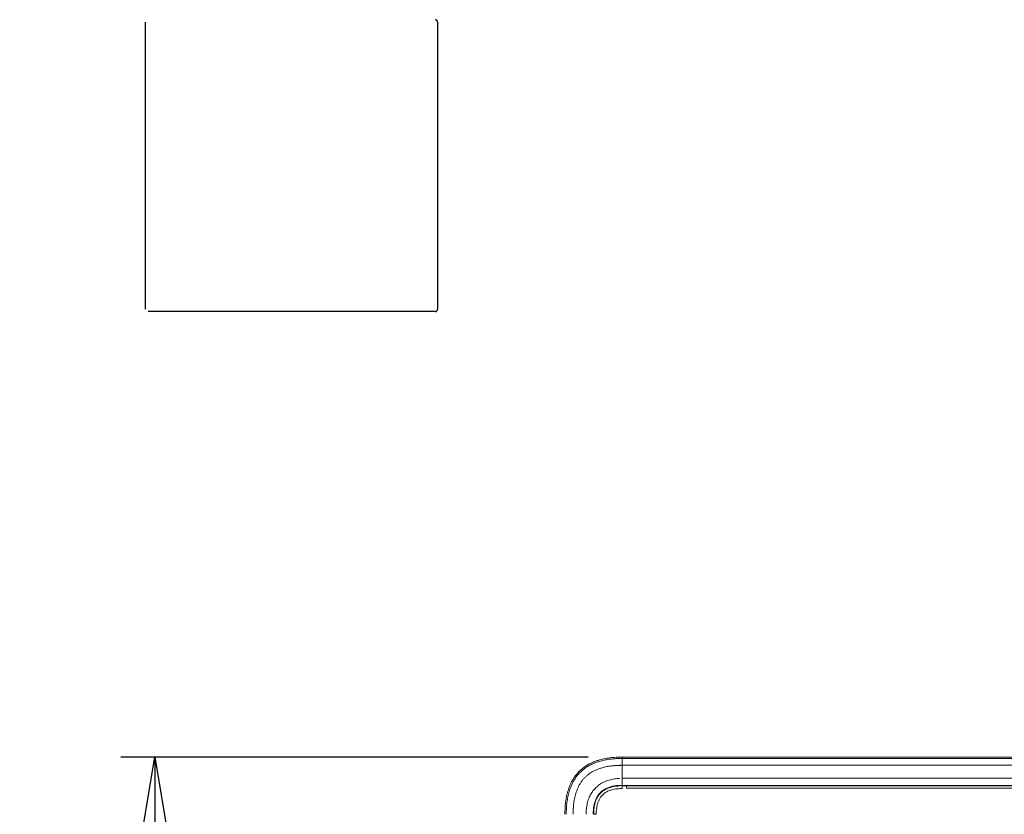
# Model space of a CAD drawing. Units: millimetres. Extents: x 348 to 952, y 701 to 1201.
# Drawn here: x 514 to 542, y 958 to 981 of the extents above; entities that cross this region are included whole.
import ezdxf

# ---------------------------------------------------------------- set-up
doc = ezdxf.new("R2010")
doc.units = ezdxf.units.MM
doc.header["$LTSCALE"] = 5
for name, color, linetype in [('Details', 2, 'Continuous'), ('M1-1', 3, 'Continuous'), ('Notes & Others', 4, 'Continuous')]:
    doc.layers.add(name, color=color, linetype=linetype)
doc.styles.add('HANKAKU', font='romans.shx')
doc.dimstyles.new('HAPE (1-10)', dxfattribs={"dimtxt": 3, "dimasz": 3, "dimexe": 1, "dimexo": 1, "dimgap": 0.5, "dimtad": 1, "dimdec": 0, "dimlfac": 10, "dimdsep": 46, "dimtxsty": 'HANKAKU', "dimblk1": 'OPEN', "dimblk2": 'OPEN', "dimsah": 1, "dimcen": 0, "dimclrd": 4, "dimclre": 4, "dimclrt": 4, "dimadec": 0, "dimazin": 2, "dimtfac": 1, "dimtdec": 0, "dimtmove": 0, "dimatfit": 3, "dimldrblk": 'OPEN', "dimfxl": 1, "dimtolj": 1, "dimtzin": 0, "dimarcsym": 0})

# ---------------------------------------------------------------- blocks, each defined once
blk = doc.blocks.new('_OPEN')
at = {"color": 0, "linetype": 'ByBlock'}
for p, q in [((-1, 0.1667), (0, 0)), ((0, 0), (-1, -0.1667)), ((0, 0), (-1, 0))]:
    blk.add_line(p, q, dxfattribs=at)
blk = doc.blocks.new('*D61')
at = {"layer": 'Defpoints', "color": 0, "transparency": 16777216}
for p in [(517.476, 959.807), (531.195, 959.807), (531.195, 897.807)]:
    blk.add_point(p, dxfattribs=at)
at = {"layer": 'Notes & Others', "color": 4, "lineweight": -2, "transparency": 16777216}
for p, q in [((530.195, 959.807), (516.476, 959.807)), ((517.476, 900.807), (517.476, 956.807)), ((530.195, 897.807), (516.476, 897.807))]:
    blk.add_line(p, q, dxfattribs=at)
at = {"layer": 'Notes & Others', "color": 4, "lineweight": -2, "transparency": 16777216, "xscale": 3, "yscale": 3, "zscale": 3}
for p, rotation in [((517.476, 959.807), 90), ((517.476, 897.807), 270)]:
    blk.add_blockref('_OPEN', p, dxfattribs=dict(at, rotation=rotation))
at = {"layer": 'Notes & Others', "color": 4, "transparency": 16777216, "insert": (515.476, 928.807), "char_height": 3, "attachment_point": 5, "rotation": 90, "style": 'HANKAKU'}
blk.add_mtext('\\A1;620', dxfattribs=at)

msp = doc.modelspace()

# ---------------------------------------------------------------- linework, layer by layer
at = {"layer": 'Details', "color": 2}
for p, q in [((517.204, 972.96), (517.204, 981.39)), ((525.777, 981.39), (525.777, 972.96)), ((525.706, 972.888), (517.276, 972.888))]:
    msp.add_line(p, q, dxfattribs=at)
for centre, start, end in [((525.706, 981.39), 0, 90), ((525.706, 972.96), 270, 0)]:
    msp.add_arc(centre, 0.0714, start, end, dxfattribs=at)
at = {"layer": 'M1-1', "color": 2, "linetype": 'Continuous', "lineweight": 13}
for p, q in [((531.195, 959.807), (531.195, 959.767)), ((531.195, 959.807), (589.835, 959.807)), ((531.195, 959.767), (589.835, 959.767)), ((531.195, 959.566), (531.195, 959.184)), ((589.835, 959.566), (531.195, 959.566)), ((531.195, 959.184), (589.835, 959.184)), ((531.195, 959.184), (531.195, 958.977)), ((531.195, 958.977), (531.195, 958.962)), ((545.015, 958.977), (531.195, 958.977)), ((531.195, 958.962), (531.327, 958.962)), ((531.327, 958.962), (545.015, 958.962)), ((545.015, 958.891), (531.327, 958.891))]:
    msp.add_line(p, q, dxfattribs=at)
for centre, start, end in [((532.084, 958.9), 175.9739, 180.7197), ((530.423, 957.239), 89.2804, 94.0261)]:
    msp.add_arc(centre, 0.891, start, end, dxfattribs=at)
for points, knots in [([(531.195, 959.807), (531.166, 959.806), (531.136, 959.806), (531.106, 959.805), (531.076, 959.803), (531.047, 959.802), (531.017, 959.801), (530.987, 959.799), (530.957, 959.797), (530.928, 959.795), (530.898, 959.793), (530.868, 959.79), (530.839, 959.786), (530.809, 959.783), (530.78, 959.779), (530.75, 959.774), (530.721, 959.769), (530.692, 959.763), (530.663, 959.757), (530.634, 959.751), (530.606, 959.745), (530.576, 959.737), (530.546, 959.729), (530.514, 959.719), (530.49, 959.712), (530.468, 959.705), (530.454, 959.7), (530.437, 959.694), (530.421, 959.688), (530.402, 959.682), (530.385, 959.675), (530.367, 959.668), (530.35, 959.661), (530.333, 959.654), (530.316, 959.646), (530.299, 959.638), (530.282, 959.63), (530.265, 959.622), (530.249, 959.614), (530.232, 959.605), (530.216, 959.596), (530.199, 959.587), (530.183, 959.578), (530.167, 959.569), (530.151, 959.559), (530.136, 959.549), (530.12, 959.539), (530.105, 959.528), (530.09, 959.517), (530.074, 959.507), (530.059, 959.495), (530.044, 959.484), (530.03, 959.472), (530.015, 959.46), (530.001, 959.448), (529.987, 959.436), (529.973, 959.423), (529.959, 959.41), (529.946, 959.397), (529.932, 959.384), (529.919, 959.37), (529.906, 959.357), (529.893, 959.343), (529.881, 959.329), (529.869, 959.315), (529.857, 959.3), (529.845, 959.285), (529.833, 959.271), (529.821, 959.255), (529.811, 959.241), (529.8, 959.226), (529.791, 959.214), (529.779, 959.194), (529.764, 959.171), (529.744, 959.138), (529.727, 959.107), (529.709, 959.076), (529.695, 959.047), (529.681, 959.017), (529.668, 958.986), (529.654, 958.955), (529.642, 958.923), (529.63, 958.891), (529.619, 958.857), (529.609, 958.827), (529.6, 958.797), (529.592, 958.77), (529.585, 958.742), (529.578, 958.714), (529.571, 958.684), (529.565, 958.655), (529.558, 958.626), (529.553, 958.598), (529.548, 958.569), (529.544, 958.54), (529.54, 958.51), (529.536, 958.481), (529.533, 958.452), (529.53, 958.422), (529.528, 958.393), (529.525, 958.364), (529.524, 958.334), (529.522, 958.305), (529.521, 958.275), (529.519, 958.246), (529.518, 958.216), (529.517, 958.186), (529.516, 958.157), (529.515, 958.127)], [0, 0, 0, 0, 1, 1, 1, 2, 2, 2, 3, 3, 3, 4, 4, 4, 5, 5, 5, 6, 6, 6, 7, 7, 7, 8, 8, 8, 9, 9, 9, 10, 10, 10, 11, 11, 11, 12, 12, 12, 13, 13, 13, 14, 14, 14, 15, 15, 15, 16, 16, 16, 17, 17, 17, 18, 18, 18, 19, 19, 19, 20, 20, 20, 21, 21, 21, 22, 22, 22, 23, 23, 23, 24, 24, 24, 25, 25, 25, 26, 26, 26, 27, 27, 27, 28, 28, 28, 29, 29, 29, 30, 30, 30, 31, 31, 31, 32, 32, 32, 33, 33, 33, 34, 34, 34, 35, 35, 35, 36, 36, 36, 36]), ([(529.555, 958.127), (529.555, 958.132), (529.555, 958.137), (529.555, 958.141), (529.555, 958.146), (529.555, 958.151), (529.556, 958.156), (529.556, 958.16), (529.556, 958.165), (529.556, 958.17), (529.556, 958.174), (529.556, 958.179), (529.556, 958.184), (529.556, 958.204), (529.557, 958.237), (529.558, 958.267), (529.56, 958.297), (529.561, 958.323), (529.563, 958.35), (529.565, 958.377), (529.568, 958.405), (529.571, 958.433), (529.574, 958.461), (529.577, 958.488), (529.581, 958.516), (529.585, 958.543), (529.589, 958.571), (529.594, 958.598), (529.599, 958.625), (529.605, 958.652), (529.611, 958.679), (529.617, 958.707), (529.624, 958.734), (529.631, 958.76), (529.638, 958.786), (529.645, 958.811), (529.655, 958.84), (529.664, 958.869), (529.676, 958.901), (529.688, 958.932), (529.701, 958.963), (529.714, 958.993), (529.728, 959.022), (529.741, 959.051), (529.756, 959.08), (529.773, 959.109), (529.79, 959.139), (529.81, 959.17), (529.825, 959.192), (529.837, 959.21), (529.845, 959.221), (529.855, 959.234), (529.865, 959.247), (529.876, 959.261), (529.887, 959.274), (529.898, 959.288), (529.909, 959.301), (529.92, 959.313), (529.932, 959.326), (529.944, 959.339), (529.956, 959.351), (529.968, 959.363), (529.98, 959.375), (529.992, 959.387), (530.005, 959.398), (530.018, 959.41), (530.031, 959.421), (530.044, 959.432), (530.057, 959.443), (530.07, 959.454), (530.084, 959.464), (530.097, 959.474), (530.112, 959.484), (530.126, 959.495), (530.143, 959.506), (530.159, 959.517), (530.176, 959.527), (530.192, 959.537), (530.209, 959.547), (530.225, 959.556), (530.242, 959.566), (530.259, 959.574), (530.276, 959.583), (530.293, 959.592), (530.311, 959.6), (530.328, 959.608), (530.346, 959.616), (530.363, 959.623), (530.381, 959.631), (530.399, 959.638), (530.417, 959.645), (530.435, 959.652), (530.454, 959.658), (530.471, 959.664), (530.489, 959.67), (530.506, 959.675), (530.526, 959.682), (530.547, 959.688), (530.572, 959.695), (530.596, 959.701), (530.62, 959.707), (530.643, 959.712), (530.667, 959.717), (530.69, 959.722), (530.714, 959.727), (530.738, 959.731), (530.762, 959.735), (530.785, 959.739), (530.809, 959.742), (530.833, 959.745), (530.857, 959.748), (530.881, 959.751), (530.905, 959.754), (530.93, 959.756), (530.953, 959.758), (530.977, 959.76), (531, 959.762), (531.025, 959.763), (531.051, 959.764), (531.079, 959.765), (531.098, 959.766), (531.107, 959.766), (531.114, 959.766), (531.122, 959.767), (531.13, 959.767), (531.138, 959.767), (531.147, 959.767), (531.155, 959.767), (531.163, 959.767), (531.171, 959.767), (531.179, 959.767), (531.187, 959.767), (531.195, 959.767)], [0, 0, 0, 0, 1, 1, 1, 2, 2, 2, 3, 3, 3, 4, 4, 4, 5, 5, 5, 6, 6, 6, 7, 7, 7, 8, 8, 8, 9, 9, 9, 10, 10, 10, 11, 11, 11, 12, 12, 12, 13, 13, 13, 14, 14, 14, 15, 15, 15, 16, 16, 16, 17, 17, 17, 18, 18, 18, 19, 19, 19, 20, 20, 20, 21, 21, 21, 22, 22, 22, 23, 23, 23, 24, 24, 24, 25, 25, 25, 26, 26, 26, 27, 27, 27, 28, 28, 28, 29, 29, 29, 30, 30, 30, 31, 31, 31, 32, 32, 32, 33, 33, 33, 34, 34, 34, 35, 35, 35, 36, 36, 36, 37, 37, 37, 38, 38, 38, 39, 39, 39, 40, 40, 40, 41, 41, 41, 42, 42, 42, 43, 43, 43, 44, 44, 44, 44]), ([(531.195, 959.566), (531.188, 959.566), (531.18, 959.566), (531.173, 959.566), (531.165, 959.566), (531.157, 959.566), (531.15, 959.566), (531.142, 959.566), (531.134, 959.565), (531.127, 959.565), (531.119, 959.565), (531.113, 959.565), (531.104, 959.565), (531.087, 959.564), (531.061, 959.563), (531.038, 959.562), (531.015, 959.561), (530.994, 959.559), (530.972, 959.557), (530.95, 959.556), (530.928, 959.554), (530.906, 959.551), (530.884, 959.549), (530.862, 959.546), (530.841, 959.543), (530.819, 959.54), (530.797, 959.536), (530.776, 959.533), (530.754, 959.529), (530.732, 959.524), (530.711, 959.52), (530.689, 959.515), (530.669, 959.511), (530.647, 959.505), (530.625, 959.499), (530.601, 959.493), (530.583, 959.487), (530.565, 959.482), (530.551, 959.477), (530.536, 959.472), (530.521, 959.467), (530.505, 959.461), (530.49, 959.456), (530.474, 959.45), (530.459, 959.444), (530.444, 959.437), (530.429, 959.431), (530.414, 959.424), (530.399, 959.417), (530.384, 959.41), (530.37, 959.403), (530.355, 959.395), (530.341, 959.388), (530.326, 959.38), (530.312, 959.372), (530.298, 959.363), (530.283, 959.354), (530.27, 959.346), (530.257, 959.338), (530.246, 959.33), (530.229, 959.318), (530.211, 959.305), (530.185, 959.285), (530.163, 959.266), (530.14, 959.247), (530.121, 959.228), (530.101, 959.208), (530.082, 959.188), (530.063, 959.167), (530.045, 959.145), (530.027, 959.123), (530.01, 959.101), (529.994, 959.078), (529.978, 959.055), (529.963, 959.031), (529.949, 959.007), (529.935, 958.983), (529.922, 958.958), (529.91, 958.933), (529.898, 958.908), (529.887, 958.882), (529.876, 958.857), (529.866, 958.831), (529.856, 958.804), (529.848, 958.778), (529.839, 958.752), (529.831, 958.726), (529.824, 958.699), (529.816, 958.673), (529.81, 958.646), (529.804, 958.619), (529.798, 958.592), (529.793, 958.565), (529.788, 958.538), (529.784, 958.511), (529.78, 958.484), (529.776, 958.457), (529.773, 958.43), (529.77, 958.402), (529.768, 958.375), (529.766, 958.347), (529.764, 958.32), (529.763, 958.292), (529.761, 958.265), (529.76, 958.237), (529.759, 958.21), (529.758, 958.182), (529.758, 958.155), (529.757, 958.127)], [0, 0, 0, 0, 1, 1, 1, 2, 2, 2, 3, 3, 3, 4, 4, 4, 5, 5, 5, 6, 6, 6, 7, 7, 7, 8, 8, 8, 9, 9, 9, 10, 10, 10, 11, 11, 11, 12, 12, 12, 13, 13, 13, 14, 14, 14, 15, 15, 15, 16, 16, 16, 17, 17, 17, 18, 18, 18, 19, 19, 19, 20, 20, 20, 21, 21, 21, 22, 22, 22, 23, 23, 23, 24, 24, 24, 25, 25, 25, 26, 26, 26, 27, 27, 27, 28, 28, 28, 29, 29, 29, 30, 30, 30, 31, 31, 31, 32, 32, 32, 33, 33, 33, 34, 34, 34, 35, 35, 35, 36, 36, 36, 36]), ([(531.195, 959.566), (531.195, 959.573), (531.195, 959.579), (531.195, 959.586), (531.195, 959.592), (531.195, 959.599), (531.195, 959.605), (531.195, 959.612), (531.195, 959.618), (531.195, 959.624), (531.195, 959.63), (531.195, 959.636), (531.195, 959.642), (531.195, 959.648), (531.195, 959.654), (531.195, 959.66), (531.195, 959.665), (531.195, 959.671), (531.195, 959.676), (531.195, 959.681), (531.195, 959.686), (531.195, 959.691), (531.195, 959.696), (531.195, 959.701), (531.195, 959.705), (531.195, 959.71), (531.195, 959.714), (531.195, 959.718), (531.195, 959.723), (531.195, 959.726), (531.195, 959.73), (531.195, 959.734), (531.195, 959.737), (531.195, 959.74), (531.195, 959.743), (531.195, 959.746), (531.195, 959.749), (531.195, 959.751), (531.195, 959.753), (531.195, 959.755), (531.195, 959.757), (531.195, 959.759), (531.195, 959.76), (531.195, 959.762), (531.195, 959.763), (531.195, 959.764), (531.195, 959.765), (531.195, 959.766), (531.195, 959.767)], [0, 0, 0, 0, 1, 1, 1, 2, 2, 2, 3, 3, 3, 4, 4, 4, 5, 5, 5, 6, 6, 6, 7, 7, 7, 8, 8, 8, 9, 9, 9, 10, 10, 10, 11, 11, 11, 12, 12, 12, 13, 13, 13, 14, 14, 14, 15, 15, 15, 16, 16, 16, 16]), ([(530.139, 958.127), (530.139, 958.148), (530.14, 958.168), (530.14, 958.188), (530.141, 958.209), (530.142, 958.229), (530.144, 958.25), (530.145, 958.27), (530.147, 958.291), (530.149, 958.31), (530.152, 958.33), (530.154, 958.349), (530.158, 958.371), (530.162, 958.394), (530.167, 958.42), (530.173, 958.446), (530.178, 958.471), (530.185, 958.495), (530.192, 958.519), (530.199, 958.543), (530.207, 958.567), (530.217, 958.591), (530.226, 958.615), (530.237, 958.64), (530.247, 958.661), (530.257, 958.681), (530.265, 958.697), (530.274, 958.714), (530.284, 958.73), (530.294, 958.748), (530.305, 958.765), (530.316, 958.781), (530.328, 958.798), (530.34, 958.813), (530.351, 958.829), (530.363, 958.843), (530.377, 958.86), (530.392, 958.876), (530.408, 958.894), (530.425, 958.911), (530.443, 958.928), (530.46, 958.943), (530.478, 958.958), (530.496, 958.973), (530.515, 958.987), (530.534, 959.001), (530.552, 959.014), (530.571, 959.026), (530.593, 959.039), (530.614, 959.051), (530.639, 959.065), (530.663, 959.076), (530.687, 959.088), (530.712, 959.098), (530.736, 959.108), (530.761, 959.117), (530.786, 959.126), (530.812, 959.133), (530.838, 959.141), (530.864, 959.147), (530.889, 959.153), (530.915, 959.159), (530.94, 959.163), (530.965, 959.167), (530.99, 959.171), (531.016, 959.174), (531.042, 959.177), (531.067, 959.179), (531.093, 959.18), (531.119, 959.182)], [0, 0, 0, 0, 1, 1, 1, 2, 2, 2, 3, 3, 3, 4, 4, 4, 5, 5, 5, 6, 6, 6, 7, 7, 7, 8, 8, 8, 9, 9, 9, 10, 10, 10, 11, 11, 11, 12, 12, 12, 13, 13, 13, 14, 14, 14, 15, 15, 15, 16, 16, 16, 17, 17, 17, 18, 18, 18, 19, 19, 19, 20, 20, 20, 21, 21, 21, 22, 22, 22, 23, 23, 23, 23]), ([(531.195, 958.977), (531.18, 958.977), (531.165, 958.976), (531.149, 958.976), (531.134, 958.975), (531.118, 958.975), (531.103, 958.974), (531.088, 958.973), (531.072, 958.972), (531.057, 958.971), (531.042, 958.97), (531.026, 958.968), (531.011, 958.966), (530.996, 958.964), (530.981, 958.962), (530.966, 958.96), (530.95, 958.957), (530.935, 958.954), (530.92, 958.951), (530.905, 958.948), (530.89, 958.944), (530.875, 958.941), (530.861, 958.937), (530.847, 958.933), (530.831, 958.928), (530.815, 958.922), (530.796, 958.916), (530.779, 958.909), (530.761, 958.902), (530.744, 958.894), (530.728, 958.886), (530.711, 958.878), (530.695, 958.87), (530.679, 958.86), (530.663, 958.851), (530.647, 958.841), (530.632, 958.83), (530.617, 958.819), (530.602, 958.807), (530.588, 958.795), (530.574, 958.783), (530.56, 958.77), (530.548, 958.756), (530.535, 958.743), (530.522, 958.729), (530.511, 958.714), (530.499, 958.699), (530.488, 958.683), (530.478, 958.668), (530.468, 958.654), (530.46, 958.64), (530.452, 958.625), (530.444, 958.61), (530.436, 958.595), (530.429, 958.579), (530.422, 958.564), (530.416, 958.549), (530.41, 958.533), (530.404, 958.516), (530.398, 958.5), (530.393, 958.484), (530.388, 958.469), (530.384, 958.455), (530.381, 958.441), (530.377, 958.427), (530.374, 958.412), (530.37, 958.397), (530.367, 958.382), (530.365, 958.367), (530.362, 958.353), (530.36, 958.338), (530.358, 958.323), (530.356, 958.308), (530.354, 958.293), (530.353, 958.278), (530.352, 958.263), (530.351, 958.248), (530.35, 958.233), (530.349, 958.218), (530.348, 958.203), (530.348, 958.188), (530.347, 958.173), (530.347, 958.158), (530.346, 958.142), (530.346, 958.127)], [0, 0, 0, 0, 1, 1, 1, 2, 2, 2, 3, 3, 3, 4, 4, 4, 5, 5, 5, 6, 6, 6, 7, 7, 7, 8, 8, 8, 9, 9, 9, 10, 10, 10, 11, 11, 11, 12, 12, 12, 13, 13, 13, 14, 14, 14, 15, 15, 15, 16, 16, 16, 17, 17, 17, 18, 18, 18, 19, 19, 19, 20, 20, 20, 21, 21, 21, 22, 22, 22, 23, 23, 23, 24, 24, 24, 25, 25, 25, 26, 26, 26, 27, 27, 27, 28, 28, 28, 28]), ([(530.361, 958.127), (530.361, 958.142), (530.361, 958.157), (530.361, 958.172), (530.361, 958.188), (530.362, 958.203), (530.363, 958.218), (530.364, 958.233), (530.365, 958.248), (530.366, 958.263), (530.367, 958.278), (530.369, 958.293), (530.371, 958.307), (530.373, 958.322), (530.375, 958.337), (530.377, 958.352), (530.379, 958.367), (530.382, 958.381), (530.385, 958.396), (530.388, 958.411), (530.392, 958.426), (530.395, 958.44), (530.399, 958.454), (530.403, 958.468), (530.408, 958.483), (530.413, 958.499), (530.419, 958.517), (530.425, 958.534), (530.432, 958.551), (530.439, 958.567), (530.446, 958.583), (530.454, 958.599), (530.462, 958.615), (530.471, 958.63), (530.48, 958.646), (530.489, 958.66), (530.499, 958.675), (530.51, 958.69), (530.521, 958.705), (530.533, 958.719), (530.545, 958.733), (530.558, 958.747), (530.571, 958.76), (530.584, 958.773), (530.598, 958.785), (530.612, 958.797), (530.627, 958.808), (530.641, 958.819), (530.657, 958.83), (530.673, 958.84), (530.69, 958.851), (530.707, 958.86), (530.724, 958.869), (530.742, 958.878), (530.76, 958.886), (530.778, 958.893), (530.797, 958.901), (530.814, 958.907), (530.832, 958.913), (530.848, 958.918), (530.87, 958.924), (530.893, 958.93), (530.923, 958.937), (530.951, 958.942), (530.978, 958.948), (531.005, 958.951), (531.032, 958.954), (531.059, 958.957), (531.086, 958.959), (531.114, 958.96)], [0, 0, 0, 0, 1, 1, 1, 2, 2, 2, 3, 3, 3, 4, 4, 4, 5, 5, 5, 6, 6, 6, 7, 7, 7, 8, 8, 8, 9, 9, 9, 10, 10, 10, 11, 11, 11, 12, 12, 12, 13, 13, 13, 14, 14, 14, 15, 15, 15, 16, 16, 16, 17, 17, 17, 18, 18, 18, 19, 19, 19, 20, 20, 20, 21, 21, 21, 22, 22, 22, 23, 23, 23, 23]), ([(531.327, 958.891), (531.327, 958.893), (531.327, 958.895), (531.327, 958.898), (531.327, 958.9), (531.327, 958.902), (531.327, 958.905), (531.327, 958.907), (531.327, 958.909), (531.327, 958.912), (531.327, 958.914), (531.327, 958.916), (531.327, 958.918), (531.327, 958.92), (531.327, 958.922), (531.327, 958.924), (531.327, 958.926), (531.327, 958.928), (531.327, 958.93), (531.327, 958.932), (531.327, 958.934), (531.327, 958.935), (531.327, 958.937), (531.327, 958.939), (531.327, 958.94), (531.327, 958.942), (531.327, 958.944), (531.327, 958.945), (531.327, 958.946), (531.327, 958.948), (531.327, 958.949), (531.327, 958.95), (531.327, 958.952), (531.327, 958.953), (531.327, 958.954), (531.327, 958.955), (531.327, 958.956), (531.327, 958.956), (531.327, 958.957), (531.327, 958.958), (531.327, 958.959), (531.327, 958.959), (531.327, 958.96), (531.327, 958.96), (531.327, 958.961), (531.327, 958.961), (531.327, 958.961), (531.327, 958.962), (531.327, 958.962)], [0, 0, 0, 0, 1, 1, 1, 2, 2, 2, 3, 3, 3, 4, 4, 4, 5, 5, 5, 6, 6, 6, 7, 7, 7, 8, 8, 8, 9, 9, 9, 10, 10, 10, 11, 11, 11, 12, 12, 12, 13, 13, 13, 14, 14, 14, 15, 15, 15, 16, 16, 16, 16]), ([(531.193, 958.889), (531.168, 958.887), (531.142, 958.885), (531.116, 958.883), (531.091, 958.882), (531.065, 958.879), (531.04, 958.876), (531.015, 958.874), (530.99, 958.87), (530.964, 958.865), (530.938, 958.86), (530.91, 958.854), (530.889, 958.849), (530.868, 958.843), (530.855, 958.838), (530.84, 958.833), (530.824, 958.827), (530.808, 958.821), (530.791, 958.814), (530.775, 958.806), (530.76, 958.799), (530.745, 958.79), (530.73, 958.782), (530.714, 958.772), (530.701, 958.763), (530.687, 958.754), (530.675, 958.745), (530.662, 958.735), (530.65, 958.725), (530.638, 958.714), (530.627, 958.703), (530.616, 958.692), (530.605, 958.68), (530.594, 958.668), (530.584, 958.656), (530.574, 958.643), (530.565, 958.63), (530.556, 958.617), (530.548, 958.604), (530.54, 958.591), (530.532, 958.577), (530.525, 958.564), (530.518, 958.549), (530.511, 958.535), (530.504, 958.52), (530.499, 958.506), (530.493, 958.493), (530.489, 958.48), (530.483, 958.462), (530.477, 958.443), (530.469, 958.417), (530.463, 958.393), (530.458, 958.368), (530.453, 958.345), (530.45, 958.322), (530.446, 958.299), (530.443, 958.276), (530.441, 958.251), (530.438, 958.225), (530.436, 958.197), (530.436, 958.179), (530.436, 958.175), (530.435, 958.171), (530.435, 958.167), (530.435, 958.163), (530.435, 958.158), (530.435, 958.154), (530.435, 958.15), (530.435, 958.146), (530.435, 958.142), (530.434, 958.138), (530.434, 958.134), (530.434, 958.129)], [0, 0, 0, 0, 1, 1, 1, 2, 2, 2, 3, 3, 3, 4, 4, 4, 5, 5, 5, 6, 6, 6, 7, 7, 7, 8, 8, 8, 9, 9, 9, 10, 10, 10, 11, 11, 11, 12, 12, 12, 13, 13, 13, 14, 14, 14, 15, 15, 15, 16, 16, 16, 17, 17, 17, 18, 18, 18, 19, 19, 19, 20, 20, 20, 21, 21, 21, 22, 22, 22, 23, 23, 23, 24, 24, 24, 24])]:
    msp.add_open_spline(points, degree=3, knots=knots, dxfattribs=at)

# ---------------------------------------------------------------- dimensions: what is measured, and where the dimension line sits
at = {"layer": 'Notes & Others'}
dim = msp.add_linear_dim(base=(517.476, 959.807), p1=(531.195, 897.807), p2=(531.195, 959.807), angle=90, dimstyle='HAPE (1-10)', dxfattribs=at)
dim.commit()
dim.dimension.update_dxf_attribs({"geometry": '*D61', "text_midpoint": (515.476, 928.807)})

doc.saveas('drawing.dxf')
